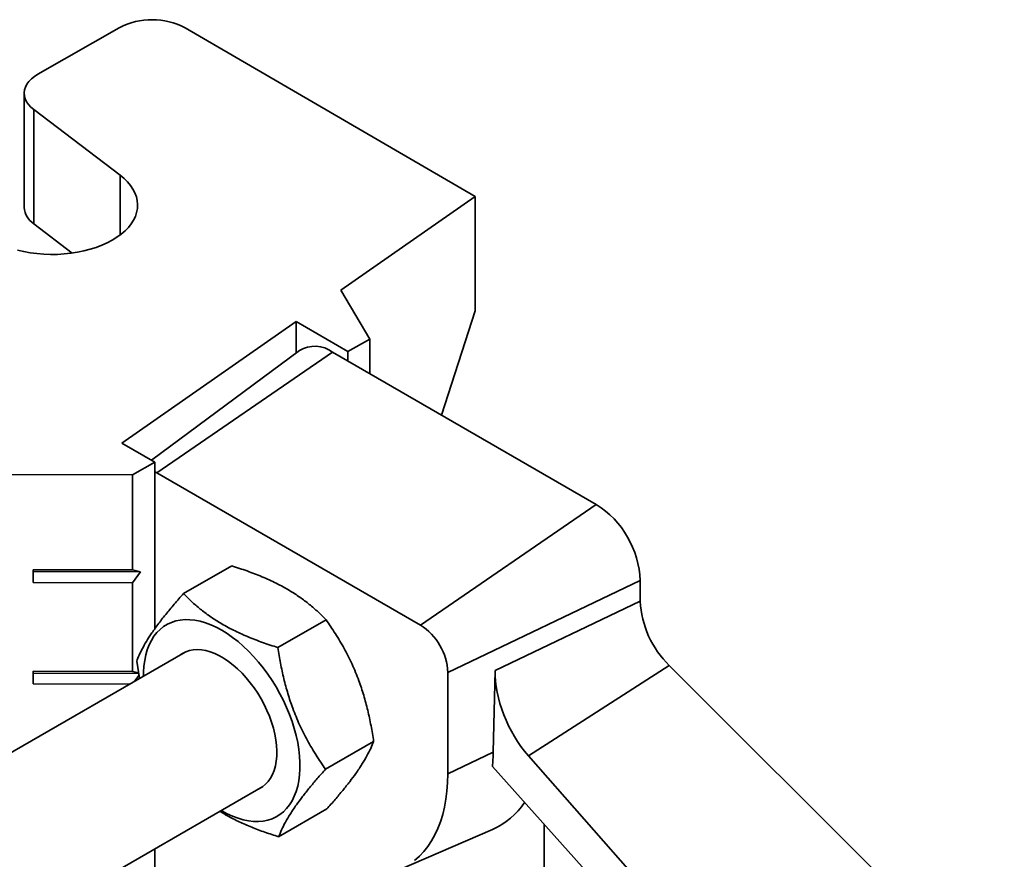
# Model space of a CAD drawing. Units: inches. Extents: x 0.1 to 8.4, y 0.1 to 10.9.
# Drawn here: x 6.5 to 6.9, y 9.2 to 9.5 of the extents above; entities that cross this region are included whole.
import ezdxf

# ---------------------------------------------------------------- set-up
doc = ezdxf.new("R2010")
doc.units = ezdxf.units.IN
doc.header["$MEASUREMENT"] = 0

msp = doc.modelspace()

# ---------------------------------------------------------------- linework, layer by layer
at = {"color": 7, "linetype": 'Continuous', "lineweight": 35}
for p, q in [((6.495318774318259, 9.543559429792975), (6.462616611080672, 9.524832280718218)), ((6.638477152829282, 9.475617345884242), (6.521835063695794, 9.543497798693995)), ((6.457071375888236, 9.51714770115485), (6.457071375888236, 9.471217280486277)), ((6.46089601131658, 9.51059615977674), (6.495667441097537, 9.484197089288967)), ((6.46089601131658, 9.51059615977674), (6.46089601131658, 9.464665739108169)), ((6.584433744256508, 9.437904722072725), (6.638477152829282, 9.475617345884242)), ((6.638477152829282, 9.475617345884242), (6.638477152829282, 9.429686925215668)), ((6.46089601131658, 9.464665739108169), (6.47639442420784, 9.452899076162687)), ((6.5960926788725, 9.418311698353548), (6.584433744256508, 9.437904722072725)), ((6.638477152829282, 9.429686925215668), (6.624887125672479, 9.387719441164634)), ((6.496363004360134, 9.376447112898402), (6.566419274732249, 9.425333847468886)), ((6.566419274732249, 9.425333847468886), (6.587218329159188, 9.413229732710624)), ((6.566419274732249, 9.425333847468886), (6.566419274732249, 9.412724651013868)), ((6.5960926788725, 9.418311698353548), (6.587218329159188, 9.413229732710624)), ((6.5960926788725, 9.418311698353548), (6.5960926788725, 9.404342121478562)), ((6.567761790719548, 9.413722274522055), (6.508272902832342, 9.369516087337926)), ((6.51035779142766, 9.364476424113542), (6.581068469546315, 9.41301541290637)), ((6.687134486724298, 9.351784804519667), (6.581068469546315, 9.41301541290637)), ((6.587218329159188, 9.413229732710624), (6.587218329159188, 9.409465174520808)), ((6.509567769167699, 9.368762533335035), (6.496363004360134, 9.376447112898402)), ((6.509567769167699, 9.368762533335035), (6.500693419454386, 9.363680567692109)), ((6.509567769167699, 9.368762533335035), (6.509567769167699, 9.301674093031053)), ((6.416725169758861, 9.363875732838885), (6.500693419454386, 9.363680567692109)), ((6.500693419454386, 9.363680567692109), (6.500693419454386, 9.325405217134966)), ((6.51035779142766, 9.364476424113542), (6.509567769167699, 9.364899672208125)), ((6.616423808605642, 9.30324581572684), (6.51035779142766, 9.364476424113542)), ((6.616423808605642, 9.30324581572684), (6.687134486724298, 9.351784804519667)), ((6.460693743655432, 9.325498187306746), (6.500693419454386, 9.325405217134966)), ((6.460693743655432, 9.32039480723246), (6.460693743655432, 9.325498187306746)), ((6.460693743655432, 9.325498187306746), (6.460706325414091, 9.324750506748206)), ((6.460706325414091, 9.324750506748206), (6.460693743655432, 9.32039480723246)), ((6.503830975884838, 9.324650273281756), (6.460706325414091, 9.324750506748206)), ((6.503830975884838, 9.324650273281756), (6.500693419454386, 9.325405217134966)), ((6.500693419454386, 9.32030183706068), (6.503830975884838, 9.324650273281756)), ((6.521144241208138, 9.31590863918503), (6.540507776310945, 9.327086970062417)), ((6.500693419454386, 9.32030183706068), (6.460693743655432, 9.32039480723246)), ((6.500693419454386, 9.32030183706068), (6.500693419454386, 9.284578176540677)), ((6.627417351091533, 9.284204441641993), (6.70481215625396, 9.32116618282474)), ((6.70481215625396, 9.312876745163335), (6.70481215625396, 9.32116618282474)), ((6.646445681741021, 9.285002438610471), (6.70481215625396, 9.312876745163335)), ((6.559110955850461, 9.294186138719638), (6.578474490953266, 9.305364469597025)), ((6.521781320947087, 9.29240191566663), (6.217689642439655, 9.116853526316824)), ((6.502307288980382, 9.288716600194837), (6.503480682604224, 9.281837182027973)), ((6.460693743655432, 9.284671146712459), (6.500693419454386, 9.284578176540677)), ((6.460693743655432, 9.279567766638172), (6.460693743655432, 9.284671146712459)), ((6.460693743655432, 9.284671146712459), (6.460706325414091, 9.283923466153919)), ((6.503112441040611, 9.283996123112228), (6.500693419454386, 9.284578176540677)), ((6.646445681741021, 9.285002438610471), (6.645680397812463, 9.252099356025054)), ((6.659806690696793, 9.250704078437721), (6.716443706717426, 9.286979559620786)), ((6.847767176595671, 9.155972959536244), (6.716443706717426, 9.286979559620786)), ((6.460706325414091, 9.283923466153919), (6.460693743655432, 9.279567766638172)), ((6.503141656963591, 9.283824834852918), (6.460706325414091, 9.283923466153919)), ((6.501625020513332, 9.280765931105119), (6.503273672534297, 9.283050848786385)), ((6.627417351091533, 9.243377401047706), (6.627417351091533, 9.284204441641993)), ((6.49939370030771, 9.279477817368685), (6.460693743655432, 9.279567766638172)), ((6.578240718265025, 9.24527159926405), (6.597604253367832, 9.256449930141438)), ((6.627417351091533, 9.243377401047706), (6.645680397812463, 9.252099356025054)), ((6.851193586005116, 9.032980406774712), (6.659806690696793, 9.250704078437721)), ((6.645344248929324, 9.246354044858803), (6.84669034105373, 9.021305950424278)), ((6.249941644111597, 9.063305381753562), (6.553028781341958, 9.238273861767832)), ((6.559403766037269, 9.218079560273857), (6.578767301140076, 9.229257891151244)), ((6.666114753672747, 9.223138483714152), (6.666114753672747, 9.18650785829619)), ((6.607798694956506, 9.204804027848896), (6.645353767633272, 9.22103889762262)), ((6.509567769167699, 9.213184353484834), (6.509567769167699, 8.68926848411674))]:
    msp.add_line(p, q, dxfattribs=at)
at = {"color": 8, "linetype": 'Continuous', "lineweight": 35}
msp.add_line((6.495667441097539, 9.460174770902567), (6.495667441097537, 9.484197089288967), dxfattribs=at)
at = {"color": 7, "linetype": 'Continuous', "lineweight": 35, "flags": 128}
for points in [[(6.462616611080672, 9.524832280718218), (6.461226469424858, 9.52394282642543), (6.460015105178178, 9.522970136594703), (6.458997356706473, 9.521926125997009), (6.45818569071759, 9.520823583032893), (6.457590049552917, 9.519676013083501), (6.457217729400644, 9.518497473079094), (6.457073290922557, 9.517302399311479), (6.45715850338912, 9.516105430599506), (6.457472323007141, 9.514921228973776), (6.458010905705511, 9.513764300076994), (6.458767654222395, 9.512648815479997), (6.459733298917076, 9.511588439089888), (6.46089601131658, 9.51059615977674)], [(6.495667441097537, 9.484197089288967), (6.497242162386253, 9.482896743516827), (6.4986319005105, 9.481527929719435), (6.499827771679552, 9.480099397930424), (6.500822131381809, 9.478620279925947), (6.501608623251745, 9.477100030850531), (6.502182219702465, 9.475548368775806), (6.502539254064151, 9.473975212578518), (6.502677444022964, 9.472390618534877), (6.502595906210555, 9.470804716036625), (6.502295161850923, 9.469227642839693), (6.50177713342853, 9.467669480259405), (6.501045132398981, 9.466140188726467), (6.500103838020796, 9.464649544115707), (6.498959267443627, 9.463207075254564), (6.497618737244108, 9.461822003010823), (6.496090816655211, 9.460503181348944), (6.494385272788112, 9.459259040731796), (6.492513008196704, 9.458097534229593), (6.490485991183887, 9.457026086680521), (6.488317179295138, 9.456051547228059), (6.486020436488436, 9.455180145538359), (6.483610444509999, 9.454417451977603), (6.481102609042403, 9.453768342003887), (6.478512961224959, 9.45323696500123), (6.475858055175939, 9.452826717754977), (6.473154862171683, 9.45254022273811), (6.470420662159063, 9.4523793113473), (6.467672933294796, 9.45234501219585), (6.464929240217702, 9.452437544538364), (6.46220712176816, 9.452656316869186), (6.459523978872451, 9.452999930703538), (6.456896963308715, 9.453466189517242), (6.45434286806558, 9.45405211278781)], [(6.536302671594085, 9.228618084139393), (6.536520742331563, 9.228491321976906), (6.53871571709648, 9.227312702847625), (6.540899998164982, 9.226316851493962), (6.543062943939264, 9.225508619603605), (6.545194016764933, 9.224891944801081), (6.547282834269398, 9.224469831464043), (6.549319219943742, 9.224244336086235), (6.551293252721659, 9.224216557258474), (6.553195315313882, 9.224386630316413), (6.555016141062659, 9.224753726681211), (6.556746859087968, 9.225316057896281), (6.558379037505563, 9.226070884340466), (6.559904724506258, 9.227014528575205), (6.561316487096347, 9.228142393260644), (6.562607447310401, 9.229448983553404), (6.563771315720025, 9.230927933876918), (6.564802422075319, 9.232572038933874), (6.565695742929766, 9.234373288809703), (6.566446926113958, 9.236322907996064), (6.567052311938934, 9.23841139814426), (6.567508951025803, 9.240628584340223), (6.567814618674839, 9.242963664675676), (6.56796782570398, 9.245405262873948), (6.56796782570398, 9.247941483714044), (6.567814618674839, 9.250559970982971), (6.567508951025803, 9.253247967673966), (6.567052311938934, 9.255992378137345), (6.566446926113958, 9.258779831881197), (6.565695742929766, 9.26159674871108), (6.564802422075319, 9.264429404891349), (6.563771315720025, 9.267264000005834), (6.562607447310401, 9.27008672419207), (6.561316487096347, 9.27288382542156), (6.559904724506256, 9.27564167649828), (6.558379037505563, 9.278346841448998), (6.556746859087968, 9.280986140982), (6.555016141062659, 9.28354671669526), (6.553195315313882, 9.286016093721296), (6.551293252721659, 9.288382241503452), (6.549319219943742, 9.29063363240758), (6.547282834269398, 9.292759297883505), (6.545194016764933, 9.294748881902699), (6.543062943939263, 9.296592691411814), (6.540899998164982, 9.298281743556258), (6.53871571709648, 9.299807809443767), (6.536520742331563, 9.301163454234738), (6.534325767566645, 9.302342073364017), (6.532141486498143, 9.303337924717681), (6.529978540723861, 9.304146156608038), (6.527847467898192, 9.30476283141056), (6.525758650393728, 9.3051849447476), (6.523722264719383, 9.305410440125408), (6.521748231941467, 9.305438218953169), (6.519846169349242, 9.30526814589523), (6.518025343600466, 9.30490104953043), (6.516294625575156, 9.30433871831536), (6.514662447157563, 9.303583891871176), (6.513136760156867, 9.302640247636436), (6.511724997566779, 9.301512382951), (6.510434037352724, 9.30020579265824), (6.509270168943099, 9.298726842334725), (6.508239062587806, 9.297082737277767), (6.507345741733359, 9.29528148740194), (6.506594558549167, 9.293331868215578), (6.505989172724192, 9.291243378067383), (6.505532533637322, 9.28902619187142), (6.505226865988286, 9.286691111535966), (6.505073658959145, 9.284249513337695), (6.505055211199209, 9.282746138038185)], [(6.551260163716045, 9.237252860545016), (6.551671441621713, 9.23745029410456), (6.552968352265673, 9.238230927357321), (6.554149894743538, 9.239198115672702), (6.555207781383761, 9.240345074919594), (6.55613459187165, 9.241663760002968), (6.556923825297548, 9.243144921294443), (6.557569945756034, 9.244778169511767), (6.55806842117633, 9.246552048592184), (6.558415755111515, 9.248454116048478), (6.558609511263595, 9.250471030244073), (6.558648330572374, 9.25258864397504), (6.558531940748294, 9.254792103702558), (6.558261158182345, 9.257065953739824), (6.557837882219671, 9.259394244662584), (6.557265081837024, 9.261760645182889), (6.556546774817535, 9.264148556701349), (6.555687999568841, 9.26654122973437), (6.554694779782283, 9.268921881399761), (6.553574082181036, 9.271273813136583), (6.552333767653552, 9.273580527833566), (6.550982536115078, 9.27582584554448), (6.549529865483996, 9.277994016978843), (6.547985945201044, 9.280069833971872), (6.546361604757698, 9.282038736158832), (6.544668237735082, 9.283886913105537), (6.542917721886179, 9.285601401178619), (6.541122335821923, 9.287170174476104), (6.539294672885573, 9.28858222918047), (6.537447552819453, 9.289827660742528), (6.535593931843672, 9.29089773335471), (6.533746811777552, 9.291784941226487), (6.531919148841202, 9.2924830612321), (6.530123762776945, 9.292987196561304), (6.528373246928042, 9.293293811066988), (6.526679879905426, 9.293400754068696), (6.525055539462081, 9.29330727543811), (6.523511619179128, 9.29301403086066), (6.522058948548048, 9.292523077236357), (6.520707717009573, 9.29183785825213), (6.520012703321163, 9.291380914443804)], [(6.614077657729838, 9.208596445014868), (6.615982445916552, 9.210279106131638), (6.617755625058309, 9.212151419123575), (6.619392117835279, 9.214208022811057), (6.620887238315265, 9.216443028316615), (6.622236705371401, 9.218850035927156), (6.623436654940726, 9.221422153418885), (6.624483651088537, 9.224152015792498), (6.625374695846849, 9.227031806362108), (6.626107237798766, 9.230053279137552), (6.626679179384208, 9.233207782435938), (6.627088882906067, 9.236486283654877), (6.627335175219584, 9.239879395136429), (6.627417351091533, 9.243377401047706)]]:
    msp.add_lwpolyline(points, dxfattribs=at)
at = {"color": 7, "linetype": 'Continuous', "lineweight": 35}
for centre, radius, start, end in [((6.508517830360131, 9.51810619462202), 0.0286719769298255, 62.32416303035125, 117.4094953673793), ((6.465544791254207, 9.471771723952896), 0.008491535522035475, 183.7437146654088, 236.8070362872849), ((6.573890294017777, 9.40348879722974), 0.0119282274529257, 53.00247162376828, 120.9160474274584), ((6.66643175371977, 9.319419661518223), 0.03842012018930528, 2.605478485657486, 57.39452165997161), ((6.743715828477527, 9.31478936358268), 0.03895065880953458, 182.8145621246471, 225.5592749715224), ((6.603615842692516, 9.283156883728898), 0.02382454993593284, 2.520089748008068, 57.47991039761389), ((6.633251067474977, 9.24852797068686), 0.03003538727988557, 293.7626039539624, 326.4027566801907)]:
    msp.add_arc(centre, radius, start, end, dxfattribs=at)
for centre, major_axis, ratio, start_param, end_param in [((6.667771777180865, 9.27085360137767), (-0.01401126871517011, 0.02921360593524014), 0.5507539491154758, 0.8252220678993365, 2.042529802094819), ((6.590320067174472, 9.288828269180321), (-0.03637179955972415, 0.07583548935456541), 0.5507539491154673, 3.881905447628069, 3.966814721489131)]:
    msp.add_ellipse(centre, major_axis=major_axis, ratio=ratio, start_param=start_param, end_param=end_param, dxfattribs=at)
for points, knots in [([(6.540507776310945, 9.327086970062417), (6.542595173204577, 9.326406544160132), (6.546769376787569, 9.325045884743641), (6.55278250641763, 9.322711142894969), (6.558507306330366, 9.320100505250593), (6.563581807792323, 9.317328785316779), (6.56797659612127, 9.314472730991378), (6.571795709921265, 9.311587741066864), (6.575310520820193, 9.30855009363917), (6.577419766274654, 9.30642641271049), (6.578474490953266, 9.305364469597025)], [0, 0, 0, 0, 0.1323068738805671, 0.2645763384488434, 0.3998048156828758, 0.5350088905932485, 0.6501981109356472, 0.765405299387752, 0.8826913104476737, 0.9999999999999999, 0.9999999999999999, 0.9999999999999999, 0.9999999999999999]), ([(6.521144241208138, 9.31590863918503), (6.519883340275547, 9.314475740538809), (6.517361894922271, 9.311610348389557), (6.51389386547291, 9.30743734085589), (6.510762139229881, 9.303417553678392), (6.508186752201232, 9.299799069595943), (6.506156036385449, 9.296610198949908), (6.504567999785484, 9.293790320139578), (6.503274180826192, 9.29114889434303), (6.502629607033086, 9.289527417161436), (6.502307288980382, 9.288716600194837)], [0, 0, 0, 0, 0.1323064631865844, 0.2645755175425911, 0.399803552082645, 0.5350071843434617, 0.650196817677987, 0.765404419268125, 0.8826908702104566, 1, 1, 1, 1]), ([(6.559110955850461, 9.294186138719638), (6.557023558956828, 9.294866564621922), (6.552849355373835, 9.296227224038413), (6.546836225743776, 9.298561965887087), (6.541111425831039, 9.30117260353146), (6.536036924369082, 9.303944323465277), (6.531642136040134, 9.306800377790678), (6.52782302224014, 9.309685367715192), (6.524308211341213, 9.312723015142886), (6.52219896588675, 9.314846696071566), (6.521144241208138, 9.31590863918503)], [0, 0, 0, 0, 0.1323068738805671, 0.2645763384488422, 0.3998048156828756, 0.5350088905932474, 0.6501981109356461, 0.765405299387751, 0.8826913104476737, 1, 1, 1, 1]), ([(6.578474490953266, 9.305364469597025), (6.579748042416502, 9.30350923089233), (6.582294785254344, 9.299799278039954), (6.585801770695473, 9.293846832967626), (6.5889731873743, 9.287550299028496), (6.591586827205256, 9.281226216682136), (6.593653729176856, 9.27500973243107), (6.595275916432937, 9.268953338961943), (6.596603731545443, 9.262758625576902), (6.597270724600486, 9.258552964143362), (6.597604253367832, 9.256449930141438)], [0, 0, 0, 0, 0.1323064471177944, 0.2645754854238579, 0.3998035026430962, 0.5350071175848357, 0.6501967670780628, 0.7654043848326124, 0.8826908529857587, 1, 1, 1, 1]), ([(6.578240718265025, 9.24527159926405), (6.576967166801791, 9.247126837968747), (6.574420423963948, 9.25083679082112), (6.570913438522819, 9.256789235893448), (6.567742021843993, 9.263085769832578), (6.565128382013037, 9.26940985217894), (6.563061480041435, 9.275626336430006), (6.561439292785357, 9.281682729899133), (6.56011147767285, 9.287877443284174), (6.559444484617805, 9.292083104717713), (6.559110955850461, 9.294186138719638)], [0, 0, 0, 0, 0.1323064471177961, 0.2645754854238576, 0.3998035026430977, 0.5350071175848354, 0.6501967670780627, 0.7654043848326125, 0.8826908529857602, 0.9999999999999999, 0.9999999999999999, 0.9999999999999999, 0.9999999999999999]), ([(6.597604253367832, 9.256449930141438), (6.597237476594707, 9.255533198385557), (6.596504026752313, 9.253699994074001), (6.594959804020049, 9.25063757651854), (6.592984795239961, 9.247285548118752), (6.590638461685303, 9.24379929379225), (6.588013385023015, 9.240267305932981), (6.585207533344827, 9.2367443974424), (6.582127330544801, 9.23307171420553), (6.57988738312179, 9.230529247431205), (6.578767301140076, 9.229257891151244)], [0, 0, 0, 0, 0.1323064631865853, 0.2645755175425912, 0.3998035520826455, 0.5350071843434622, 0.650196817677987, 0.765404419268125, 0.882690870210457, 0.9999999999999999, 0.9999999999999999, 0.9999999999999999, 0.9999999999999999]), ([(6.559403766037269, 9.218079560273857), (6.559770542810394, 9.218996292029738), (6.560503992652789, 9.220829496341294), (6.562048215385053, 9.223891913896754), (6.56402322416514, 9.227243942296543), (6.566369557719799, 9.230730196623044), (6.568994634382085, 9.234262184482313), (6.571800486060273, 9.237785092972892), (6.574880688860301, 9.241457776209765), (6.577120636283311, 9.24400024298409), (6.578240718265025, 9.24527159926405)], [0, 0, 0, 0, 0.1323064631865849, 0.2645755175425912, 0.3998035520826451, 0.5350071843434623, 0.6501968176779871, 0.7654044192681254, 0.8826908702104566, 1, 1, 1, 1]), ([(6.535782461529771, 9.22831777326156), (6.536788810645742, 9.22769653045707), (6.539218734671588, 9.226196481624555), (6.543519085420214, 9.22407777042854), (6.548542608254751, 9.221888485729849), (6.553847389263105, 9.219884055016898), (6.557551521085234, 9.218681097285225), (6.559403766037269, 9.218079560273857)], [0, 0, 0, 0, 0.1490230157903059, 0.3598300040475674, 0.5706698756170072, 0.7853141859331638, 0.9999999999999999, 0.9999999999999999, 0.9999999999999999, 0.9999999999999999])]:
    msp.add_open_spline(points, degree=3, knots=knots, dxfattribs=at)

doc.saveas('drawing.dxf')
